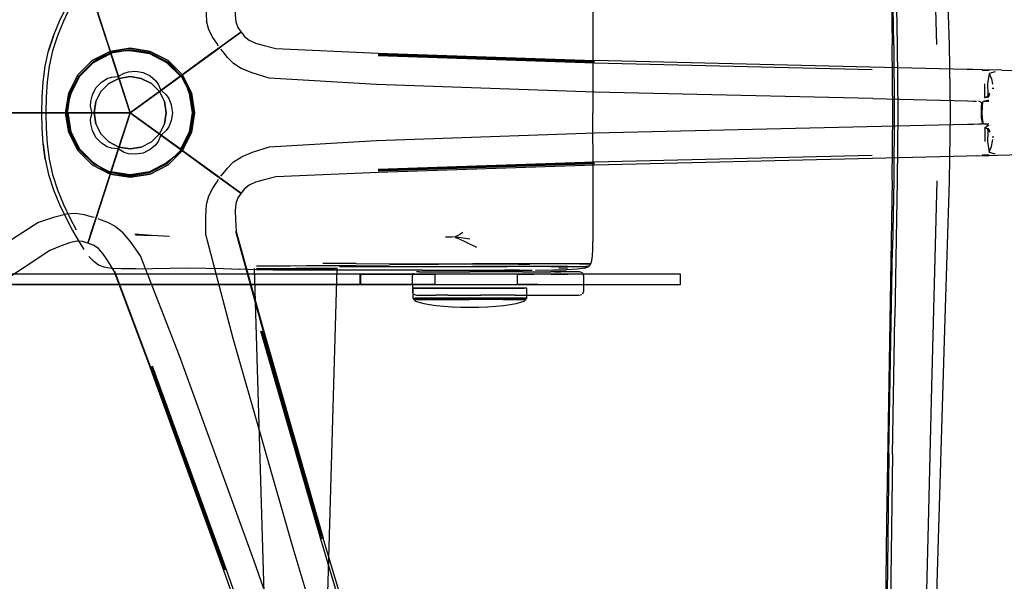
# Model space of a CAD drawing. Units: metres. Extents: x 0.49 to 6.03, y -3.08 to -0.67.
# Drawn here: x 4.07 to 4.45, y -2.16 to -1.94 of the extents above; entities that cross this region are included whole.
import ezdxf

# ---------------------------------------------------------------- set-up
doc = ezdxf.new("R2010")
doc.units = ezdxf.units.M
doc.header["$MEASUREMENT"] = 0

# ---------------------------------------------------------------- blocks, each defined once
blk = doc.blocks.new('62fdacf7-59e5-47f8-967f-7c92de1c13d6')
at = {"color": 18, "lineweight": 25, "true_color": 0x000000}
for p, q in [((4.40517, -1.84496), (4.40697, -1.95099)), ((4.42418, -1.95088), (4.42281, -1.89777)), ((4.09513, -1.92715), (4.09981, -1.94153)), ((4.09981, -1.94153), (4.09522, -1.92741)), ((4.29088, -1.93129), (4.29088, -1.9472)), ((4.10277, -1.95065), (4.09981, -1.94153)), ((4.09981, -1.94153), (4.10277, -1.95065)), ((4.15411, -1.9463), (4.14187, -1.95519)), ((4.14187, -1.95519), (4.15389, -1.94647)), ((4.15064, -1.94882), (4.15434, -1.94614)), ((4.1542, -1.94624), (4.15064, -1.94882)), ((4.15438, -1.9461), (4.1542, -1.94624)), ((4.15436, -1.94612), (4.15441, -1.94608)), ((4.29088, -1.9472), (4.29088, -1.9773)), ((4.10687, -1.96327), (4.10277, -1.95065)), ((4.14637, -1.95192), (4.15064, -1.94882)), ((4.15064, -1.94882), (4.14661, -1.95175)), ((4.20762, -1.95429), (4.16795, -1.95255)), ((4.20761, -1.95487), (4.29147, -1.95773)), ((4.20762, -1.95459), (4.29147, -1.95745)), ((4.20764, -1.95418), (4.29144, -1.95704)), ((4.13411, -1.96083), (4.14187, -1.95519)), ((4.14187, -1.95519), (4.13411, -1.96083)), ((4.07773, -1.96527), (4.07852, -1.95929)), ((4.1072, -1.96307), (4.10916, -1.96193)), ((4.12337, -1.96863), (4.13411, -1.96083)), ((4.44182, -1.96064), (4.43825, -1.96055)), ((4.44948, -1.96084), (4.44182, -1.96064)), ((4.44948, -1.96084), (4.45739, -1.96105)), ((4.44285, -1.97132), (4.44292, -1.96608)), ((4.12366, -1.96888), (4.12536, -1.97039)), ((4.44392, -1.97116), (4.44462, -1.97013)), ((4.44393, -1.97101), (4.44462, -1.97)), ((4.44569, -1.96777), (4.44632, -1.9678)), ((4.443, -1.97275), (4.44251, -1.97279)), ((4.44286, -1.97157), (4.44286, -1.97162)), ((4.05868, -1.9773), (4.07381, -1.9773)), ((4.07381, -1.9773), (4.05896, -1.9773)), ((4.07381, -1.9773), (4.0834, -1.9773)), ((4.0834, -1.9773), (4.07381, -1.9773)), ((4.09668, -1.9773), (4.0834, -1.9773)), ((4.09659, -1.97692), (4.09611, -1.97471)), ((4.29088, -1.98934), (4.29088, -1.9773)), ((4.443, -1.98185), (4.44251, -1.9818)), ((4.44285, -1.98328), (4.44285, -1.98317)), ((4.44462, -1.98446), (4.44392, -1.98343)), ((4.44393, -1.98359), (4.44462, -1.98459)), ((4.11576, -1.99061), (4.11966, -1.98862)), ((4.12322, -1.98632), (4.12231, -1.9884)), ((4.12337, -1.98596), (4.13411, -1.99377)), ((4.44632, -1.98679), (4.44569, -1.98682)), ((4.44577, -1.98838), (4.446, -1.98763)), ((4.10687, -1.99132), (4.10277, -2.00395)), ((4.10649, -1.99129), (4.10423, -1.99107)), ((4.29088, -1.98934), (4.29088, -2.01857)), ((4.4445, -1.99255), (4.4469, -1.99317)), ((4.13411, -1.99377), (4.14187, -1.9994)), ((4.14187, -1.9994), (4.13411, -1.99377)), ((4.29147, -1.99687), (4.20761, -1.99973)), ((4.43944, -1.99402), (4.44301, -1.99392)), ((4.15411, -2.00829), (4.14187, -1.9994)), ((4.14187, -1.9994), (4.15389, -2.00813)), ((4.16795, -2.00205), (4.20762, -2.0003)), ((4.29147, -1.99715), (4.20762, -2.00001)), ((4.09981, -2.01306), (4.10277, -2.00395)), ((4.10277, -2.00395), (4.09981, -2.01306)), ((4.14637, -2.00267), (4.15064, -2.00578)), ((4.15064, -2.00578), (4.14661, -2.00285)), ((4.40697, -2.0036), (4.40478, -2.13622)), ((4.42418, -2.00372), (4.42214, -2.08352)), ((4.15064, -2.00578), (4.15434, -2.00846)), ((4.1542, -2.00836), (4.15064, -2.00578)), ((4.15438, -2.00849), (4.1542, -2.00836)), ((4.15436, -2.00848), (4.15441, -2.00851)), ((4.09513, -2.02745), (4.09981, -2.01306)), ((4.09981, -2.01306), (4.09522, -2.02719)), ((4.09809, -2.01836), (4.09645, -2.02338)), ((4.09645, -2.02338), (4.098, -2.01863)), ((4.29088, -2.01857), (4.29088, -2.02717)), ((4.09645, -2.02338), (4.09504, -2.02772)), ((4.0951, -2.02755), (4.09645, -2.02338)), ((4.16304, -2.06164), (4.15245, -2.02338)), ((4.09522, -2.02719), (4.09503, -2.02775)), ((4.11975, -2.02506), (4.11353, -2.02477)), ((4.23748, -2.02567), (4.23832, -2.02592)), ((4.04714, -2.05243), (4.08026, -2.03053)), ((4.09503, -2.02777), (4.0951, -2.02755)), ((4.40569, -2.10953), (4.40702, -2.02992)), ((4.10535, -2.03868), (4.11927, -2.07586)), ((4.16456, -2.20401), (4.1597, -2.03762)), ((4.1862, -2.03663), (4.17976, -2.03668)), ((4.19172, -2.03762), (4.19093, -2.03762)), ((4.19265, -2.03694), (4.19909, -2.03692)), ((4.19909, -2.03692), (4.21198, -2.03689)), ((4.21198, -2.03594), (4.22478, -2.03594)), ((4.21198, -2.03689), (4.23098, -2.03689)), ((4.26346, -2.03687), (4.24419, -2.03687)), ((4.27608, -2.03591), (4.2442, -2.03592)), ((4.26149, -2.03828), (4.26736, -2.03828)), ((4.28574, -2.03591), (4.27608, -2.03591)), ((4.27767, -2.03744), (4.28106, -2.03748)), ((4.28104, -2.03685), (4.28514, -2.03684)), ((4.29013, -2.03591), (4.28308, -2.03591)), ((4.20062, -2.04391), (4.20062, -2.03991)), ((4.21257, -2.03991), (4.20372, -2.03991)), ((4.21812, -2.03991), (4.21257, -2.03991)), ((4.21812, -2.03991), (4.22701, -2.03991)), ((4.22349, -2.03895), (4.22801, -2.03895)), ((4.24613, -2.03991), (4.22701, -2.03991)), ((4.22801, -2.03895), (4.23463, -2.03895)), ((4.22971, -2.04391), (4.22971, -2.03991)), ((4.23463, -2.03895), (4.24312, -2.03895)), ((4.26357, -2.03895), (4.24312, -2.03895)), ((4.26167, -2.03991), (4.26802, -2.03991)), ((4.26357, -2.03895), (4.27457, -2.03895)), ((4.27452, -2.03991), (4.28117, -2.03991)), ((4.28455, -2.03895), (4.27457, -2.03895)), ((4.27593, -2.03895), (4.27847, -2.03895)), ((4.32489, -2.03991), (4.28117, -2.03991)), ((4.19538, -2.04391), (4.00166, -2.04391)), ((4.22971, -2.04391), (4.20078, -2.04391)), ((4.2213, -2.04391), (4.21257, -2.04391)), ((4.22701, -2.04391), (4.2213, -2.04391)), ((4.26421, -2.04532), (4.24316, -2.04532)), ((4.26952, -2.04391), (4.26167, -2.04391)), ((4.26529, -2.04532), (4.26421, -2.04532)), ((4.27452, -2.04391), (4.28117, -2.04391)), ((4.22103, -2.04919), (4.22212, -2.04919)), ((4.23641, -2.04973), (4.22548, -2.04973)), ((4.23463, -2.04795), (4.22993, -2.04795)), ((4.23463, -2.04795), (4.24738, -2.04795)), ((4.24991, -2.04973), (4.23641, -2.04973)), ((4.26074, -2.04795), (4.24738, -2.04795)), ((4.25601, -2.04973), (4.24991, -2.04973)), ((4.26074, -2.04795), (4.26905, -2.04795)), ((4.26905, -2.04795), (4.2823, -2.04795)), ((4.40705, -2.10969), (4.40791, -2.05651)), ((4.42736, -2.05702), (4.42413, -2.16403)), ((4.16276, -2.06173), (4.18595, -2.14232)), ((4.16316, -2.06162), (4.18633, -2.14217)), ((4.16249, -2.0618), (4.18568, -2.14241)), ((4.14818, -2.15459), (4.11955, -2.07576)), ((4.14845, -2.1545), (4.11981, -2.07566)), ((4.42214, -2.08352), (4.42082, -2.1369)), ((4.22836, -2.28283), (4.18633, -2.14217))]:
    blk.add_line(p, q, dxfattribs=at)
for points in [[(4.40751, -1.95102), (4.4061, -1.87163), (4.40496, -1.79197)], [(4.40747, -1.8715), (4.40888, -1.95098), (4.40914, -1.9773), (4.40888, -2.00361), (4.40791, -2.05651)], [(4.15139, -1.88981), (4.14084, -1.93013), (4.14072, -1.93703), (4.14105, -1.94173)], [(4.42817, -1.92427), (4.42898, -1.95082), (4.42938, -1.9773)], [(4.09046, -1.93189), (4.08802, -1.93655), (4.08555, -1.9418), (4.08325, -1.94746), (4.08133, -1.95335), (4.08001, -1.95929)], [(4.09821, -1.93661), (4.11143, -1.9773), (4.06863, -1.9773)], [(4.08175, -1.94745), (4.07983, -1.95334), (4.08175, -1.94745), (4.08408, -1.94177), (4.0866, -1.93647)], [(4.14606, -1.95215), (4.11143, -1.9773), (4.09821, -1.93661)], [(4.15222, -1.9359), (4.15212, -1.93943), (4.1524, -1.94211), (4.15324, -1.94425), (4.15443, -1.94607)], [(4.08554, -1.9418), (4.08324, -1.94746), (4.08133, -1.95335), (4.08002, -1.95929), (4.0792, -1.96527), (4.0788, -1.97128)], [(4.14569, -1.95152), (4.14498, -1.95033), (4.14349, -1.94809), (4.14194, -1.94513), (4.14105, -1.94173)], [(4.15389, -1.94647)], [(4.15434, -1.94614)], [(4.15443, -1.94607), (4.15579, -1.94776), (4.15757, -1.94922), (4.16004, -1.95032), (4.16342, -1.95131)], [(4.10277, -1.95065), (4.10687, -1.96327)], [(4.40697, -2.0036), (4.40721, -1.9773), (4.40697, -1.95099)], [(4.40751, -1.95102), (4.40776, -1.9773), (4.40751, -2.00358), (4.40702, -2.02992)], [(4.07733, -1.97128), (4.07773, -1.96527), (4.07852, -1.95929), (4.07983, -1.95334)], [(4.08765, -1.96957), (4.08642, -1.9773), (4.08765, -1.96957), (4.0912, -1.9626), (4.09673, -1.95707), (4.1037, -1.95352), (4.09673, -1.95707), (4.0912, -1.9626), (4.08765, -1.96957), (4.0912, -1.9626)], [(4.10399, -1.95441), (4.11143, -1.9773), (4.08642, -1.9773), (4.08853, -1.96986), (4.09195, -1.96315)], [(4.10399, -1.95441), (4.09673, -1.95707), (4.0912, -1.9626), (4.09673, -1.95707), (4.1037, -1.95352), (4.11143, -1.9773), (4.08735, -1.9773)], [(4.09195, -1.96315), (4.09728, -1.95783), (4.10399, -1.95441)], [(4.11916, -1.95352), (4.11143, -1.9523), (4.1037, -1.95352), (4.11143, -1.9523)], [(4.11143, -1.9523), (4.1037, -1.95352), (4.11143, -1.9523), (4.11916, -1.95352), (4.12613, -1.95707), (4.13167, -1.9626), (4.12613, -1.95707), (4.11916, -1.95352), (4.11143, -1.9523), (4.11916, -1.95352)], [(4.13091, -1.96315), (4.11143, -1.9773), (4.1037, -1.95352), (4.11143, -1.95323), (4.11887, -1.95441)], [(4.13091, -1.96315), (4.12613, -1.95707), (4.11916, -1.95352), (4.12613, -1.95707), (4.13167, -1.9626), (4.11143, -1.9773), (4.10399, -1.95441)], [(4.14606, -2.00245), (4.11143, -1.9773), (4.14606, -1.95215)], [(4.11887, -1.95441), (4.12558, -1.95783), (4.13091, -1.96315)], [(4.14606, -1.95215)], [(4.14622, -1.95204)], [(4.14632, -1.95196)], [(4.14637, -1.95192)], [(4.15442, -1.96013), (4.15147, -1.95824), (4.14912, -1.95585), (4.14746, -1.95374), (4.14654, -1.9527)], [(4.14661, -1.95175)], [(4.16342, -1.95131), (4.16798, -1.95244), (4.20764, -1.95418)], [(4.39921, -1.96065), (4.29147, -1.9581), (4.20759, -1.95524)], [(4.43825, -1.96055), (4.43587, -1.96049), (4.29144, -1.95704)], [(4.08002, -1.95929), (4.07921, -1.96527), (4.0788, -1.97128), (4.0787, -1.9773), (4.0788, -1.98332), (4.0792, -1.98932), (4.08001, -1.9953)], [(4.10916, -1.96193), (4.11085, -1.9614), (4.11351, -1.96121), (4.11652, -1.96166)], [(4.11652, -1.96166), (4.11921, -1.96306), (4.12125, -1.96478), (4.12231, -1.9662), (4.12322, -1.96827)], [(4.13411, -1.96083), (4.12337, -1.96863)], [(4.1654, -1.96392), (4.15879, -1.9619), (4.15442, -1.96013)], [(4.44178, -1.96067), (4.44297, -1.96072), (4.44452, -1.96077)], [(4.44455, -1.96088), (4.44299, -1.9609), (4.44178, -1.96092)], [(4.4469, -1.96143), (4.4445, -1.96205), (4.44394, -1.96611), (4.44408, -1.96992), (4.44389, -1.971)], [(4.4445, -1.96205), (4.44538, -1.96421), (4.44577, -1.96622)], [(4.0912, -1.9626), (4.08765, -1.96957), (4.08642, -1.9773), (4.08765, -1.96957)], [(4.09812, -1.96763), (4.10029, -1.9655), (4.10256, -1.96409), (4.10423, -1.96353), (4.10649, -1.96331)], [(4.11576, -1.96398), (4.11143, -1.9633), (4.1071, -1.96398), (4.1032, -1.96597), (4.1001, -1.96907)], [(4.1001, -1.96907), (4.1032, -1.96597), (4.1071, -1.96398), (4.11143, -1.9633), (4.11576, -1.96398)], [(4.13091, -1.99145), (4.11143, -1.9773), (4.13167, -1.9626), (4.13433, -1.96986), (4.13551, -1.9773)], [(4.13091, -1.99145), (4.13522, -1.98502), (4.13644, -1.9773), (4.13522, -1.98502), (4.13167, -1.99199), (4.11143, -1.9773), (4.13091, -1.96315)], [(4.13644, -1.9773), (4.13522, -1.96957), (4.13167, -1.9626), (4.13522, -1.96957)], [(4.13522, -1.96957), (4.13167, -1.9626), (4.13522, -1.96957), (4.13644, -1.9773), (4.13522, -1.98502), (4.13167, -1.99199), (4.13522, -1.98502), (4.13644, -1.9773), (4.13522, -1.96957), (4.13644, -1.9773)], [(4.39938, -1.97183), (4.29157, -1.96935), (4.20702, -1.96634), (4.1654, -1.96392)], [(4.09611, -1.97471), (4.09613, -1.97294), (4.09677, -1.97035), (4.09812, -1.96763)], [(4.44285, -1.97142), (4.44393, -1.97101), (4.44473, -1.96991)], [(4.44462, -1.97013), (4.44389, -1.97117), (4.44285, -1.97151)], [(4.44448, -1.97057), (4.44386, -1.97136), (4.44286, -1.97157), (4.44389, -1.971), (4.44476, -1.96973)], [(4.44473, -1.96991)], [(4.07773, -1.98932), (4.07733, -1.98332), (4.07723, -1.9773), (4.07733, -1.97128)], [(4.0788, -1.97128), (4.0787, -1.9773), (4.0788, -1.98332), (4.07921, -1.98932), (4.08002, -1.9953), (4.08133, -2.00125)], [(4.12536, -1.97039), (4.12638, -1.97183), (4.12738, -1.9743), (4.12788, -1.9773)], [(4.39938, -1.97183), (4.43611, -1.97269), (4.4385, -1.97277), (4.43959, -1.97281)], [(4.44206, -1.98168), (4.44158, -1.97943), (4.44152, -1.9773), (4.44158, -1.97516), (4.44166, -1.97353), (4.44049, -1.97285)], [(4.44191, -1.97517), (4.44206, -1.97291)], [(4.44435, -1.97291), (4.44239, -1.97291)], [(4.44251, -1.97279)], [(4.44348, -1.97258), (4.44447, -1.97233)], [(4.44386, -1.97136)], [(4.44411, -1.97221)], [(4.44466, -1.97121)], [(4.06863, -1.9773)], [(4.06863, -1.9773), (4.11143, -1.9773), (4.09821, -2.01799)], [(4.0834, -1.9773), (4.09668, -1.9773)], [(4.08735, -1.9773), (4.08765, -1.98502), (4.0912, -1.99199), (4.08765, -1.98502), (4.08642, -1.9773), (4.11143, -1.9773), (4.10399, -2.00019)], [(4.09673, -1.99752), (4.1037, -2.00107), (4.09673, -1.99752), (4.0912, -1.99199), (4.08765, -1.98502), (4.08642, -1.9773), (4.08765, -1.98502), (4.0912, -1.99199), (4.09673, -1.99752), (4.0912, -1.99199)], [(4.08735, -1.9773), (4.11143, -1.9773), (4.1037, -2.00107), (4.09728, -1.99677), (4.09195, -1.99145)], [(4.09195, -1.99145), (4.08853, -1.98474), (4.08735, -1.9773)], [(4.09812, -1.98696), (4.09677, -1.98425), (4.09613, -1.98165), (4.09611, -1.97989), (4.09659, -1.97767)], [(4.09821, -2.01799), (4.11143, -1.9773), (4.14606, -2.00245)], [(4.10399, -2.00019), (4.11143, -2.0023), (4.11916, -2.00107), (4.11143, -2.0023), (4.1037, -2.00107), (4.11143, -1.9773), (4.13091, -1.99145)], [(4.10399, -2.00019), (4.11143, -1.9773), (4.13167, -1.99199), (4.12558, -1.99677), (4.11887, -2.00019)], [(4.12788, -1.9773), (4.12738, -1.98029), (4.12638, -1.98277), (4.12536, -1.9842), (4.12366, -1.98571)], [(4.13551, -1.9773), (4.13433, -1.98474), (4.13091, -1.99145)], [(4.42938, -1.9773), (4.42898, -2.00378), (4.42736, -2.05702)], [(4.44239, -1.98168), (4.44191, -1.97943), (4.44184, -1.9773), (4.44191, -1.97517)], [(4.43611, -1.98191), (4.29157, -1.98525), (4.20702, -1.98825)], [(4.44169, -1.98169), (4.44049, -1.98174), (4.4385, -1.98182), (4.43611, -1.98191)], [(4.44171, -1.98186)], [(4.44435, -1.98169), (4.44239, -1.98168)], [(4.44393, -1.98359), (4.44285, -1.98309)], [(4.44393, -1.98359), (4.44285, -1.98317)], [(4.44389, -1.9836), (4.44285, -1.98328), (4.44292, -1.98851)], [(4.44394, -1.98268), (4.44286, -1.98302)], [(4.44348, -1.98201), (4.44447, -1.98227)], [(4.44386, -1.98323), (4.44448, -1.98403)], [(4.44462, -1.98446), (4.44389, -1.98342), (4.44462, -1.98446)], [(4.44393, -1.98359), (4.44476, -1.98486)], [(4.44393, -1.98359), (4.44408, -1.98468)], [(4.44394, -1.98268)], [(4.44408, -1.98468), (4.44394, -1.98848), (4.4445, -1.99255), (4.44538, -1.99039), (4.44577, -1.98838)], [(4.44424, -1.98327)], [(4.10423, -1.99107), (4.10256, -1.9905), (4.10029, -1.98909), (4.09812, -1.98696)], [(4.12231, -1.9884), (4.12125, -1.98982), (4.11921, -1.99154), (4.11652, -1.99294)], [(4.13411, -1.99377), (4.12337, -1.98596)], [(4.20702, -1.98825), (4.1654, -1.99068), (4.15879, -1.9927), (4.15442, -1.99447)], [(4.07852, -1.99531), (4.07773, -1.98932), (4.07852, -1.99531), (4.07983, -2.00125), (4.08175, -2.00715), (4.08408, -2.01283)], [(4.0912, -1.99199), (4.09673, -1.99752), (4.1037, -2.00107), (4.09673, -1.99752)], [(4.10277, -2.00395), (4.10687, -1.99132)], [(4.12613, -1.99752), (4.13167, -1.99199), (4.12613, -1.99752), (4.11916, -2.00107), (4.11143, -2.0023), (4.1037, -2.00107), (4.11143, -2.0023), (4.11916, -2.00107), (4.12613, -1.99752), (4.11916, -2.00107)], [(4.11652, -1.99294), (4.11351, -1.99339), (4.11085, -1.9932), (4.10916, -1.99267), (4.1072, -1.99152)], [(4.11916, -2.00107), (4.12613, -1.99752), (4.13167, -1.99199), (4.12613, -1.99752)], [(4.08002, -1.9953), (4.08133, -2.00125), (4.08325, -2.00714), (4.08554, -2.0128)], [(4.14654, -2.0019), (4.14746, -2.00086), (4.14912, -1.99875), (4.15147, -1.99636), (4.15442, -1.99447)], [(4.39917, -1.99499), (4.29144, -1.99756), (4.20764, -2.00042), (4.16798, -2.00216), (4.16342, -2.00328)], [(4.39921, -1.99394), (4.29147, -1.9965), (4.20759, -1.99936)], [(4.43944, -1.99402), (4.43587, -1.99411), (4.39917, -1.99499)], [(4.44455, -1.99372), (4.44299, -1.9937), (4.44178, -1.99367)], [(4.44178, -1.99393), (4.44297, -1.99388), (4.44452, -1.99383)], [(4.44301, -1.99392), (4.45739, -1.99355), (4.46005, -1.99341), (4.45736, -1.99355), (4.45978, -1.99344), (4.45735, -1.99354), (4.45978, -1.99344)], [(4.11887, -2.00019), (4.11143, -2.00137), (4.10399, -2.00019)], [(4.08133, -2.00125), (4.08325, -2.00714), (4.08555, -2.0128), (4.08802, -2.01805), (4.09046, -2.02271)], [(4.14105, -2.01286), (4.14194, -2.00947), (4.14349, -2.0065), (4.14498, -2.00427), (4.14569, -2.00308)], [(4.14606, -2.00245)], [(4.14622, -2.00256)], [(4.14632, -2.00264)], [(4.14637, -2.00267)], [(4.14661, -2.00285)], [(4.16342, -2.00328), (4.16004, -2.00427), (4.15757, -2.00538), (4.15579, -2.00683), (4.15443, -2.00852)], [(4.15389, -2.00813)], [(4.15443, -2.00853), (4.15324, -2.01034), (4.1524, -2.01249), (4.15212, -2.01517), (4.15222, -2.01869)], [(4.15434, -2.00846)], [(4.08408, -2.01283), (4.0866, -2.01813), (4.08911, -2.02288), (4.09139, -2.02693), (4.09348, -2.03028)], [(4.14084, -2.02447), (4.14072, -2.01757), (4.14105, -2.01286)], [(4.07564, -2.01983), (4.08217, -2.01758), (4.08675, -2.01645)], [(4.08675, -2.01645), (4.09025, -2.01624), (4.09355, -2.0168), (4.09614, -2.01753), (4.09749, -2.01783)], [(4.098, -2.01863)], [(4.09809, -2.01836)], [(4.0981, -2.0183)], [(4.09815, -2.01817)], [(4.09821, -2.01799)], [(4.09888, -2.01828), (4.10015, -2.01883), (4.10267, -2.01976), (4.10567, -2.02125), (4.10838, -2.02347)], [(4.15222, -2.01869), (4.15256, -2.02337), (4.16316, -2.06162)], [(3.88169, -2.15091), (3.97038, -2.08957), (4.04054, -2.04233), (4.07564, -2.01983)], [(4.13055, -2.07156), (4.11538, -2.03274), (4.11142, -2.02708), (4.10838, -2.02347)], [(4.09501, -2.02782), (4.09291, -2.02725), (4.09061, -2.02712), (4.08797, -2.02768), (4.08465, -2.02887)], [(4.1132, -2.02424), (4.11967, -2.0248), (4.12671, -2.02512)], [(4.20561, -2.24936), (4.17466, -2.14609), (4.15139, -2.06479), (4.14084, -2.02447)], [(4.23766, -2.0254), (4.23617, -2.02547), (4.23374, -2.02547)], [(4.23617, -2.02544), (4.23765, -2.02527)], [(4.2405, -2.02372), (4.23888, -2.02475), (4.23765, -2.02527)], [(4.2432, -2.02634), (4.23888, -2.02564), (4.23765, -2.02551)], [(4.24581, -2.02947), (4.23832, -2.02592)], [(4.2905, -2.03455), (4.29073, -2.03271), (4.29084, -2.03028), (4.29088, -2.02717)], [(4.08465, -2.02887), (4.08031, -2.03063), (4.04719, -2.05253)], [(4.10278, -2.03475), (4.10079, -2.03184), (4.09898, -2.02984), (4.09704, -2.02859), (4.09501, -2.02782)], [(4.09503, -2.02775)], [(4.09504, -2.02772)], [(4.09915, -2.03634), (4.09732, -2.03496), (4.09545, -2.03295)], [(4.18352, -2.25631), (4.14778, -2.1547), (4.11917, -2.0759), (4.10525, -2.03874), (4.10278, -2.03475)], [(4.28764, -2.0375), (4.28929, -2.03687), (4.29013, -2.03591), (4.2905, -2.03455)], [(4.11346, -2.03776), (4.10809, -2.03779), (4.10416, -2.03764), (4.10131, -2.03719), (4.09915, -2.03634)], [(4.11346, -2.03776), (4.12683, -2.03749), (4.13396, -2.03743)], [(4.13396, -2.03743), (4.14081, -2.03753), (4.14746, -2.03772), (4.15398, -2.03796)], [(4.17976, -2.03835), (4.17331, -2.03834), (4.16687, -2.03829), (4.16042, -2.03817), (4.15398, -2.03796)], [(4.17976, -2.03668), (4.17331, -2.03675), (4.16687, -2.03679), (4.16042, -2.03676)], [(4.16049, -2.03762), (4.18066, -2.03762), (4.17571, -2.03762)], [(4.16049, -2.03762), (4.17571, -2.03762)], [(4.22484, -2.03828), (4.21198, -2.03829), (4.17976, -2.03835)], [(4.18066, -2.03762), (4.18512, -2.03762), (4.18066, -2.03762)], [(4.19909, -2.03575), (4.19265, -2.0357), (4.1862, -2.03569)], [(4.21198, -2.03682), (4.19909, -2.03669), (4.19265, -2.03664), (4.1862, -2.03663)], [(4.18732, -2.16801), (4.24549, -2.17536), (4.18791, -2.16801), (4.19172, -2.03762)], [(4.19909, -2.03575), (4.21198, -2.03588), (4.21843, -2.03591), (4.22487, -2.03592)], [(4.21198, -2.03682), (4.21843, -2.03686), (4.22487, -2.03687), (4.24419, -2.03687)], [(4.22478, -2.03594), (4.23095, -2.03594), (4.23685, -2.03592), (4.24238, -2.03588), (4.24764, -2.03586), (4.2527, -2.03588)], [(4.22484, -2.03828), (4.26149, -2.03828)], [(4.22487, -2.03592), (4.23131, -2.03592), (4.2442, -2.03592)], [(4.23098, -2.03689), (4.23693, -2.03689), (4.24785, -2.03688), (4.25764, -2.03689)], [(4.2527, -2.03588), (4.25752, -2.03592), (4.26205, -2.03593), (4.2664, -2.03593)], [(4.2624, -2.03828), (4.25661, -2.03828)], [(4.27448, -2.03685), (4.27046, -2.03686), (4.26637, -2.03688), (4.26211, -2.03689), (4.25764, -2.03689)], [(4.28104, -2.03685), (4.27584, -2.03686), (4.26346, -2.03687)], [(4.2686, -2.03828), (4.27532, -2.03824), (4.28063, -2.03812)], [(4.27448, -2.03685), (4.27854, -2.03685), (4.28236, -2.03686), (4.28566, -2.03687), (4.28809, -2.03687)], [(4.28764, -2.0375), (4.28486, -2.03789), (4.28063, -2.03812)], [(4.28514, -2.03684), (4.28785, -2.03685), (4.28922, -2.03686), (4.28809, -2.03687)], [(4.28574, -2.03591), (4.29004, -2.03591)], [(4.20036, -2.03991), (4.19934, -2.03991), (4.00166, -2.03991), (3.99604, -2.03991), (3.99604, -2.04391)], [(4.28117, -2.04391), (4.32489, -2.04391), (4.32489, -2.03991), (3.99604, -2.03991)], [(4.00166, -2.03991), (4.00166, -2.04391), (3.99604, -2.04391), (4.32489, -2.04391)], [(4.20036, -2.03991), (4.20372, -2.03991)], [(4.20078, -2.03991), (4.20078, -2.04391), (4.24613, -2.04391)], [(4.24613, -2.03991), (4.20078, -2.03991), (4.22971, -2.03991)], [(4.22101, -2.04691), (4.22097, -2.04045), (4.22134, -2.03933)], [(4.22349, -2.03895), (4.22247, -2.03895)], [(4.22701, -2.04391), (4.26167, -2.04391), (4.26167, -2.03991), (4.24613, -2.03991)], [(4.27128, -2.03991), (4.26802, -2.03991)], [(4.27452, -2.03991), (4.27339, -2.03991), (4.27128, -2.03991)], [(4.28683, -2.03933), (4.2857, -2.03895), (4.28455, -2.03895)], [(4.28683, -2.03933), (4.28721, -2.04045), (4.28721, -2.04645), (4.28683, -2.04757)], [(4.20078, -2.04391), (4.19538, -2.04391)], [(4.21257, -2.04391), (4.20084, -2.04391)], [(4.22103, -2.04532), (4.22103, -2.04919), (4.22212, -2.05027), (4.22344, -2.05077), (4.22526, -2.05124), (4.22751, -2.05165), (4.23015, -2.05201), (4.23311, -2.05229)], [(4.23311, -2.05229), (4.23632, -2.0525), (4.2397, -2.05263), (4.24316, -2.05267), (4.24662, -2.05263), (4.25, -2.0525), (4.25321, -2.05229), (4.25617, -2.05201), (4.25881, -2.05165), (4.26106, -2.05124), (4.26288, -2.05077), (4.26421, -2.05027), (4.26529, -2.04919), (4.26529, -2.04532)], [(4.24316, -2.04532), (4.23632, -2.04532), (4.26421, -2.04532)], [(4.26952, -2.04391), (4.27066, -2.04391), (4.27339, -2.04391), (4.27452, -2.04391)], [(4.22548, -2.04973), (4.22237, -2.04973), (4.2213, -2.04973), (4.22237, -2.04973), (4.24316, -2.04973)], [(4.22134, -2.04757), (4.22247, -2.04795)], [(4.22134, -2.04757)], [(4.22247, -2.04795), (4.22349, -2.04795), (4.22993, -2.04795)], [(4.25601, -2.04973), (4.26395, -2.04973), (4.26084, -2.04973), (4.25601, -2.04973), (4.24991, -2.04973), (4.24316, -2.04973)], [(4.26421, -2.04919), (4.26529, -2.04919), (4.26421, -2.04919), (4.26106, -2.04919), (4.25617, -2.04919), (4.25, -2.04919)], [(4.26421, -2.04919), (4.26106, -2.04919), (4.25, -2.04919)], [(4.26395, -2.04973), (4.26502, -2.04973), (4.26395, -2.04973)], [(4.2823, -2.04795), (4.28544, -2.04795), (4.28654, -2.04778)], [(4.2162, -2.24574), (4.18534, -2.14252), (4.16214, -2.06189)], [(4.20738, -2.2874), (4.15953, -2.15101), (4.13055, -2.07156)], [(4.18453, -2.25603), (4.1488, -2.15439), (4.12016, -2.07553)], [(4.40569, -2.10953), (4.4047, -2.18584), (4.40456, -2.20242)], [(4.40705, -2.10969), (4.40606, -2.18612), (4.4059, -2.20273), (4.40585, -2.21422), (4.40589, -2.22212), (4.40715, -2.22786), (4.40639, -2.22671)], [(4.40478, -2.13622), (4.40396, -2.20264), (4.4039, -2.21403), (4.40394, -2.22163), (4.40514, -2.22723)], [(4.42082, -2.1369), (4.41919, -2.20363), (4.41875, -2.21669)]]:
    blk.add_lwpolyline(points, dxfattribs=at)
for points in [[(4.09709, -1.95756), (4.10389, -1.95409), (4.09709, -1.95756), (4.09169, -1.96296)], [(4.11897, -1.95409), (4.11143, -1.9529), (4.10389, -1.95409), (4.11143, -1.9529)], [(4.12578, -1.95756), (4.13118, -1.96296), (4.12578, -1.95756), (4.11897, -1.95409)], [(4.09169, -1.96296), (4.08822, -1.96976), (4.08703, -1.9773), (4.08822, -1.96976)], [(4.12276, -1.96907), (4.11966, -1.96597), (4.11576, -1.96398), (4.11966, -1.96597)], [(4.13584, -1.9773), (4.13464, -1.96976), (4.13118, -1.96296), (4.13464, -1.96976)], [(4.09743, -1.9773), (4.09811, -1.97297), (4.1001, -1.96907), (4.09811, -1.97297)], [(4.12544, -1.9773), (4.12475, -1.97297), (4.12276, -1.96907), (4.12475, -1.97297), (4.12544, -1.9773), (4.12475, -1.98162)], [(4.08822, -1.98484), (4.08703, -1.9773), (4.08822, -1.98484), (4.09169, -1.99164)], [(4.09811, -1.98162), (4.09743, -1.9773), (4.09811, -1.98162), (4.1001, -1.98553), (4.1032, -1.98862), (4.1001, -1.98553)], [(4.13464, -1.98484), (4.13118, -1.99164), (4.13464, -1.98484), (4.13584, -1.9773)], [(4.12276, -1.98553), (4.11966, -1.98862), (4.12276, -1.98553), (4.12475, -1.98162)], [(4.1071, -1.99061), (4.11143, -1.9913), (4.11576, -1.99061), (4.11143, -1.9913), (4.1071, -1.99061), (4.1032, -1.98862)], [(4.09169, -1.99164), (4.09709, -1.99704), (4.10389, -2.0005), (4.09709, -1.99704)], [(4.11897, -2.0005), (4.12578, -1.99704), (4.13118, -1.99164), (4.12578, -1.99704)], [(4.11143, -2.0017), (4.10389, -2.0005), (4.11143, -2.0017), (4.11897, -2.0005)], [(4.18866, -2.03762), (4.19093, -2.03762), (4.18866, -2.03762), (4.18512, -2.03762)], [(4.22212, -2.04532), (4.22103, -2.04532), (4.22212, -2.04532), (4.22526, -2.04532)], [(4.23015, -2.04532), (4.23632, -2.04532), (4.23015, -2.04532), (4.22526, -2.04532)], [(4.23015, -2.04919), (4.23632, -2.04919), (4.22212, -2.04919), (4.22526, -2.04919)], [(4.24316, -2.04919), (4.23632, -2.04919), (4.25, -2.04919)]]:
    blk.add_lwpolyline(points, close=True, dxfattribs=at)
blk = doc.blocks.new('0fb841af-0a17-49c0-a7cd-c17ad1c5398f')
blk.add_blockref('62fdacf7-59e5-47f8-967f-7c92de1c13d6', (0, 0))

msp = doc.modelspace()

# ---------------------------------------------------------------- block references
msp.add_blockref('0fb841af-0a17-49c0-a7cd-c17ad1c5398f', (0, 0))

doc.saveas('drawing.dxf')
